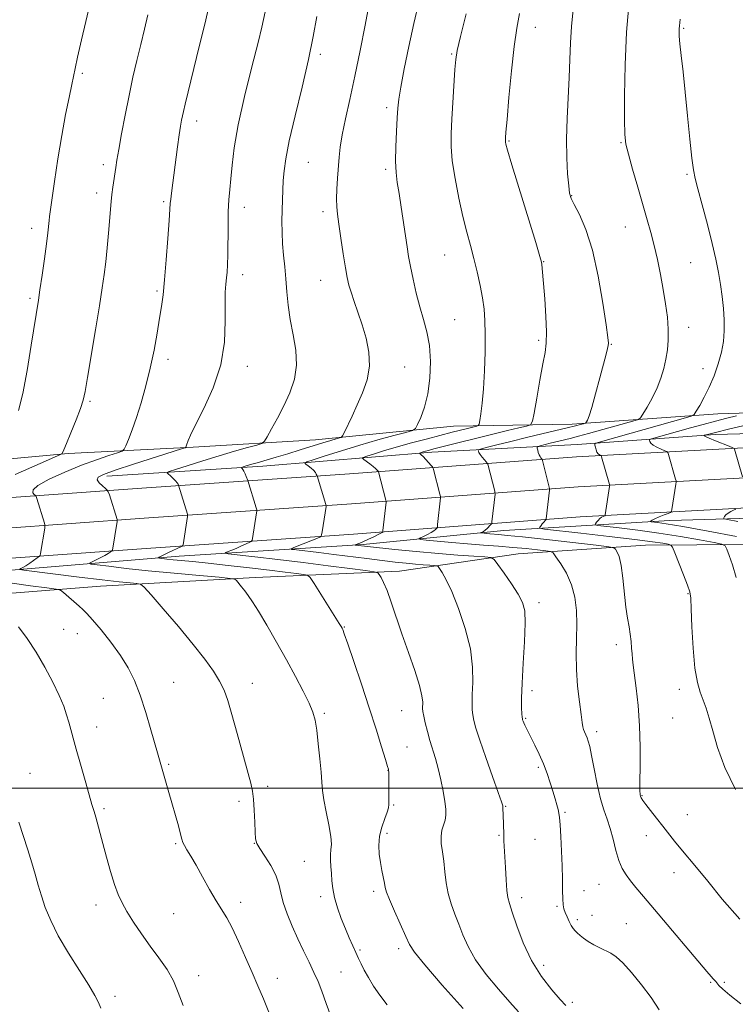
# Model space of a CAD drawing. Extents: x 2164800 to 2167700, y 304800 to 307700.
# Drawn here: x 2166558 to 2166754, y 305941 to 306210 of the extents above; entities that cross this region are included whole.
import ezdxf

# ---------------------------------------------------------------- set-up
doc = ezdxf.new("R2010")
doc.units = 0
doc.header["$MEASUREMENT"] = 0
for name, color, linetype, lineweight in [('BREAKLINE DTM HARD', 7, 'Continuous', 0), ('CONTOUR INDEX', 41, 'Continuous', 13), ('CONTOUR INTERMEDIATE', 44, 'Continuous', 0), ('GRID LINE', 7, 'Continuous', 0), ('SPOT ELEVATION DTM', 2, 'Continuous', 13)]:
    doc.layers.add(name, color=color, linetype=linetype, lineweight=lineweight)

msp = doc.modelspace()

# ---------------------------------------------------------------- linework, layer by layer
at = {"layer": 'BREAKLINE DTM HARD'}
for points in [[(2166341.16, 306071.97, 1161.02), (2166374.98, 306075.02, 1157.91), (2166407.4, 306077.72, 1154.39), (2166444.04, 306081.5, 1149.91), (2166481.39, 306084.23, 1145.5), (2166525.8, 306087.37, 1140.85), (2166571.6, 306091.57, 1135.81), (2166605.79, 306093.22, 1131.75), (2166639.27, 306095.22, 1128.72), (2166676.97, 306099.01, 1124.95), (2166709.4, 306099.59, 1120.51), (2166749.23, 306102.34, 1115.11), (2166778.48, 306103.25, 1111.27), (2166808.08, 306106.63, 1108.34), (2166823.22, 306109.2, 1106.97)], [(2166582.22, 306085.3, 1131.58), (2166624.87, 306088.07, 1127.42), (2166671.03, 306091.92, 1121.57), (2166710.85, 306093.96, 1116.63), (2166748.56, 306096.69, 1111.59), (2166782.4, 306097.64, 1108.63), (2166808.11, 306101.34, 1107.04), (2166820.1, 306102.13, 1106.12)], [(2166348.01, 306065.12, 1157.93), (2166405.04, 306069.79, 1151.3), (2166464.27, 306073.38, 1144.88), (2166531.88, 306077.73, 1137.13), (2166591.77, 306082.03, 1131.06), (2166648.5, 306085.96, 1125.07), (2166710.58, 306090.62, 1116.75), (2166763.16, 306093.47, 1110.97)], [(2166348.48, 306057.63, 1158.13), (2166405.57, 306061.56, 1151.5), (2166464.78, 306065.15, 1145.08), (2166532.44, 306069.5, 1137.33), (2166592.35, 306073.8, 1131.26), (2166649.09, 306077.73, 1125.27), (2166711.11, 306082.39, 1116.95), (2166763.62, 306085.23, 1111.17)], [(2166348.95, 306050.14, 1157.93), (2166406.1, 306053.33, 1151.3), (2166465.29, 306056.92, 1144.88), (2166533, 306061.27, 1137.13), (2166592.93, 306065.57, 1131.06), (2166649.68, 306069.5, 1125.07), (2166711.64, 306074.16, 1116.75), (2166764.08, 306076.99, 1110.97)], [(2166454.62, 306052.55, 1145.46), (2166500.43, 306056.4, 1140.34), (2166551.53, 306059.23, 1134.7), (2166601.92, 306063.46, 1129.38), (2166652.32, 306066.63, 1123.74), (2166690.72, 306070.43, 1119.26), (2166736.18, 306073.22, 1113.3), (2166783.42, 306074.61, 1109.07), (2166812.67, 306076.22, 1107.8), (2166822.88, 306077.71, 1106.85)], [(2166412.91, 306017.71, 1153.25), (2166414.21, 306032.88, 1152.58), (2166414.49, 306043.45, 1152.08), (2166421.87, 306045.97, 1151.73), (2166438.45, 306045.39, 1150.6), (2166464.88, 306046.98, 1146.94), (2166495.9, 306048.61, 1142.99), (2166539.95, 306052.09, 1138.97), (2166580.47, 306055.2, 1134.88), (2166622.76, 306057.61, 1131.56), (2166662.24, 306059.3, 1127.37), (2166694.64, 306064.11, 1123.1), (2166729.53, 306066.47, 1118.98), (2166771.49, 306066.77, 1113.23), (2166797.92, 306068.36, 1111.12), (2166808.13, 306069.49, 1109.49), (2166822.92, 306073.12, 1108.08)]]:
    msp.add_polyline3d(points, dxfattribs=at)
at = {"layer": 'CONTOUR INDEX', "flags": 128}
for points, elevation in [([(2166679.597, 305939.689), (2166673.925, 305946.139), (2166669.115, 305951.703), (2166666.32, 305955.128), (2166664.936, 305957.25), (2166663.9219, 305959.428), (2166660.839, 305966.314), (2166659.449, 305969.516), (2166658.654, 305971.562), (2166658.291, 305972.838), (2166658.072, 305973.991), (2166657.386, 305977.475), (2166657, 305979.653), (2166656.688, 305981.954), (2166656.572, 305984.349), (2166656.786, 305986.831), (2166657.391, 305989.346), (2166658.171, 305991.656), (2166658.841, 305993.473), (2166659.187, 305994.645), (2166659.281, 305995.55), (2166659.268, 305996.7), (2166659.266, 305998.441), (2166659.293, 306002.3), (2166659.285, 306003.579), (2166659.263, 306004.36), (2166659.236, 306004.806), (2166659.183, 306005.158), (2166658.957, 306005.965), (2166658.38, 306007.855), (2166657.317, 306011.295), (2166655.802, 306016.117), (2166653.915, 306021.993), (2166651.78, 306028.479), (2166649.713, 306034.654), (2166648.075, 306039.48), (2166647.122, 306042.227), (2166646.687, 306043.396), (2166646.497, 306043.794), (2166646.279, 306044.172), (2166645.749, 306045.036), (2166638.8731, 306055.993), (2166637.824, 306057.581), (2166637.077, 306058.214), (2166635.992, 306058.434), (2166634.016, 306058.695), (2166630.944, 306059.087), (2166626.656, 306059.6121), (2166621.204, 306060.255), (2166615.325, 306060.926), (2166609.924, 306061.5209), (2166605.711, 306061.957), (2166600.317, 306062.48), (2166598.613, 306062.658), (2166596.623, 306062.8941), (2166596.234, 306062.953), (2166596.195, 306063.027), (2166596.473, 306063.179), (2166598.9049, 306064.365), (2166602.758, 306066.175), (2166602.957, 306066.329), (2166603.012, 306066.521), (2166604.229, 306074.3), (2166604.254, 306074.666), (2166604.201, 306074.901), (2166601.742, 306082.903), (2166601.64, 306083.142), (2166601.412, 306083.515), (2166600.9769, 306084.039), (2166600.303, 306084.702), (2166599.547, 306085.38), (2166598.917, 306085.925), (2166598.66, 306086.255), (2166599.182, 306086.573), (2166600.933, 306087.15), (2166604.17, 306088.174), (2166608.396, 306089.496), (2166612.925, 306090.8799), (2166617.134, 306092.121), (2166620.6559, 306093.127), (2166623.189, 306093.836), (2166624.587, 306094.278), (2166625.329, 306094.855), (2166626.051, 306096.061), (2166627.245, 306098.25), (2166628.822, 306101.214), (2166630.551, 306104.6049), (2166632.188, 306108.141), (2166633.457, 306111.818), (2166634.07, 306115.699), (2166633.861, 306119.809), (2166633.139, 306124.017), (2166632.333, 306128.153), (2166631.776, 306132.079), (2166631.426, 306135.78), (2166631.145, 306139.271), (2166630.828, 306142.579), (2166630.509, 306145.762), (2166630.251, 306148.891), (2166630.106, 306152.013), (2166630.063, 306155.092), (2166630.096, 306158.0679), (2166630.182, 306160.898), (2166630.303, 306163.59), (2166630.445, 306166.169), (2166630.639, 306168.79), (2166631.095, 306172.132), (2166632.068, 306177.004), (2166633.691, 306183.862), (2166635.615, 306191.7369), (2166637.365, 306199.307), (2166638.61, 306205.6), (2166639.58, 306211.053)], 1130), ([(2166755.275, 305964.208), (2166750.502, 305969.635), (2166746.529, 305974.5549), (2166743.442, 305978.309), (2166739.142, 305983.367), (2166737.458, 305985.463), (2166734.235, 305989.641), (2166732.505, 305991.822), (2166730.859, 305993.873), (2166729.54, 305995.5401), (2166728.725, 305996.645), (2166728.308, 305997.3151), (2166728.117, 305997.756), (2166728.005, 305998.246), (2166727.95, 305999.375), (2166727.958, 306001.804), (2166728.016, 306005.959), (2166728.0261, 306011.306), (2166727.871, 306017.0741), (2166727.482, 306022.56), (2166726.967, 306027.349), (2166726.148, 306033.596), (2166725.943, 306035.276), (2166725.81, 306036.697), (2166725.695, 306038.315), (2166725.548, 306040.141), (2166725.323, 306042.0749), (2166724.99, 306044.089), (2166724.585, 306046.444), (2166724.159, 306049.475), (2166723.324, 306057.41), (2166722.836, 306060.936), (2166722.263, 306063.311), (2166721.694, 306064.6851), (2166721.244, 306065.395), (2166720.815, 306065.761), (2166719.453, 306066.032), (2166715.989, 306066.44), (2166702.386, 306067.9699), (2166695.819, 306068.691), (2166691.642, 306069.126), (2166689.381, 306069.337), (2166686.877, 306069.551), (2166684.569, 306069.786), (2166684.455, 306069.8251), (2166684.563, 306069.887), (2166684.809, 306070.0071), (2166685.169, 306070.22), (2166685.631, 306070.565), (2166686.17, 306071.05), (2166687.1131, 306072.002), (2166687.343, 306072.259), (2166687.442, 306072.484), (2166687.494, 306072.87), (2166688.34, 306080.446), (2166688.332, 306080.8), (2166688.244, 306081.19), (2166686.377, 306088.566), (2166686.218, 306088.902), (2166685.927, 306089.249), (2166685.418, 306089.822), (2166684.812, 306090.534), (2166684.2781, 306091.226), (2166683.9461, 306091.767), (2166683.786, 306092.148), (2166683.723, 306092.39), (2166683.7801, 306092.5369), (2166684.351, 306092.731), (2166685.926, 306093.141), (2166688.824, 306093.88), (2166692.681, 306094.852), (2166696.964, 306095.907), (2166701.178, 306096.913), (2166708.109, 306098.543), (2166710.32, 306099.086), (2166711.74, 306099.456), (2166712.567, 306099.683), (2166712.9919, 306099.811), (2166713.193, 306099.9309), (2166713.341, 306100.146), (2166713.593, 306100.623), (2166714.05, 306101.7861), (2166714.797, 306104.126), (2166715.8591, 306107.873), (2166717.036, 306112.221), (2166718.753, 306118.702), (2166719.137, 306120.202), (2166719.322, 306121.0339), (2166719.375, 306121.734), (2166719.219, 306123.266), (2166718.738, 306126.698), (2166717.847, 306132.6549), (2166716.576, 306139.995), (2166714.986, 306147.132), (2166713.177, 306152.781), (2166711.4151, 306156.862), (2166710.009, 306159.596), (2166709.171, 306161.309), (2166708.7461, 306162.746), (2166708.483, 306164.758), (2166708.196, 306168.002), (2166707.949, 306172.3579), (2166707.869, 306177.5111), (2166708.036, 306183.138), (2166708.648, 306194.333), (2166708.837, 306199.258), (2166709, 306203.822), (2166709.269, 306208.3131), (2166709.744, 306212.962)], 1120), ([(2166580.576, 305939.833), (2166579.923, 305941.385), (2166578.9289, 305943.295), (2166577.242, 305946.105), (2166574.674, 305950.145), (2166571.688, 305954.896), (2166568.91, 305959.627), (2166566.8261, 305963.7611), (2166565.356, 305967.328), (2166564.278, 305970.508), (2166563.389, 305973.487), (2166562.549, 305976.457), (2166561.637, 305979.611), (2166560.5619, 305983.0919), (2166558.124, 305990.672)], 1140)]:
    msp.add_lwpolyline(points, dxfattribs=dict(at, elevation=elevation))
at = {"layer": 'CONTOUR INTERMEDIATE', "flags": 128}
for points, elevation in [([(2166558.035, 306103.244), (2166559.176, 306107.912), (2166560.379, 306114.258), (2166561.522, 306121.13), (2166563.458, 306133.507), (2166563.882, 306136.332), (2166564.456, 306140.2791), (2166565.094, 306144.782), (2166565.653, 306148.896), (2166566.026, 306151.888), (2166566.388, 306155.223), (2166566.522, 306156.327), (2166567.891, 306165.927), (2166568.813, 306172.095), (2166569.854, 306178.48), (2166570.915, 306184.207), (2166571.875, 306188.931), (2166572.609, 306192.439), (2166573.475, 306196.839), (2166574.14, 306199.893), (2166575.25, 306204.661), (2166577.622, 306214.682)], 1138), ([(2166643.759, 305936.591), (2166642.204, 305941.064), (2166640.993, 305944.436), (2166639.94, 305947.095), (2166638.832, 305949.592), (2166637.506, 305952.376), (2166636.003, 305955.472), (2166634.416, 305958.803), (2166632.848, 305962.265), (2166631.456, 305965.653), (2166630.407, 305968.736), (2166629.775, 305971.368), (2166629.247, 305973.752), (2166628.415, 305976.174), (2166627.0191, 305978.807), (2166625.384, 305981.369), (2166623.988, 305983.463), (2166623.184, 305984.876), (2166622.847, 305986.128), (2166622.733, 305987.921), (2166622.634, 305990.713), (2166622.498, 305993.985), (2166622.31, 305996.97), (2166622.033, 305999.199), (2166621.536, 306001.393), (2166617.8, 306014.971), (2166616.361, 306020.128), (2166615.2349, 306023.945), (2166614.222, 306026.767), (2166613.021, 306029.254), (2166611.349, 306031.992), (2166609.007, 306035.276), (2166605.814, 306039.329), (2166601.7721, 306044.17), (2166597.624, 306049.006), (2166594.293, 306052.839), (2166592.406, 306054.9541), (2166591.392, 306055.761), (2166590.383, 306055.953), (2166588.592, 306056.1159), (2166585.559, 306056.426), (2166580.908, 306056.952), (2166574.593, 306057.717), (2166559.44, 306059.629), (2166558.385, 306059.799), (2166558.382, 306059.897), (2166558.689, 306060.055), (2166559.208, 306060.35), (2166560.005, 306060.845), (2166561.087, 306061.56), (2166563.168, 306062.981), (2166563.689, 306063.362), (2166563.9081, 306063.662), (2166564.014, 306064.142), (2166565.183, 306071.1181), (2166565.263, 306071.663), (2166565.244, 306072.018), (2166565.109, 306072.488), (2166562.989, 306079.228), (2166562.814, 306079.747), (2166562.648, 306080.022), (2166562.347, 306080.289), (2166561.9219, 306080.762), (2166561.992, 306081.567), (2166563.331, 306082.805), (2166566.436, 306084.513), (2166570.711, 306086.45), (2166575.282, 306088.309), (2166579.389, 306089.834), (2166582.716, 306090.976), (2166585.059, 306091.736), (2166586.334, 306092.186), (2166586.937, 306092.676), (2166587.384, 306093.628), (2166588.091, 306095.384), (2166589.076, 306097.972), (2166590.254, 306101.344), (2166591.539, 306105.421), (2166592.834, 306110.012), (2166594.041, 306114.895), (2166595.0769, 306119.827), (2166595.932, 306124.479), (2166596.611, 306128.501), (2166597.132, 306131.755), (2166597.563, 306134.951), (2166597.981, 306139.012), (2166598.438, 306144.48), (2166598.88, 306150.364), (2166599.223, 306155.292), (2166599.522, 306159.904), (2166599.635, 306161.128), (2166599.8339, 306162.769), (2166601.526, 306175.396), (2166601.988, 306178.699), (2166602.346, 306181.078), (2166602.623, 306182.704), (2166602.858, 306183.902), (2166603.12, 306185.091), (2166603.592, 306187.058), (2166607.563, 306203.17), (2166609.041, 306209.321), (2166610.056, 306213.788)], 1134), ([(2166694.726, 305938.849), (2166692.3681, 305941.507), (2166689.29, 305945.028), (2166685.958, 305949.054), (2166683.023, 305953.066), (2166680.966, 305956.653), (2166679.578, 305959.843), (2166678.481, 305962.77), (2166677.381, 305965.565), (2166676.339, 305968.332), (2166675.501, 305971.1739), (2166674.964, 305974.146), (2166674.622, 305977.139), (2166674.319, 305979.999), (2166673.956, 305982.5941), (2166673.647, 305984.884), (2166673.566, 305986.849), (2166673.8189, 305988.494), (2166674.675, 305991.233), (2166674.891, 305992.587), (2166674.873, 305994.208), (2166674.624, 305996.344), (2166674.156, 305999.136), (2166673.526, 306002.283), (2166672.799, 306005.375), (2166672.035, 306008.105), (2166670.529, 306012.998), (2166669.85, 306015.489), (2166669.2761, 306017.829), (2166668.856, 306019.712), (2166668.622, 306020.942), (2166668.537, 306021.758), (2166668.563, 306023.5579), (2166668.362, 306025.288), (2166667.687, 306028.099), (2166666.378, 306032.209), (2166664.6661, 306037.137), (2166662.88, 306042.2221), (2166659.939, 306050.879), (2166658.805, 306054.033), (2166657.874, 306056.242), (2166657.158, 306057.65), (2166656.671, 306058.462), (2166656.289, 306058.889), (2166655.326, 306059.156), (2166652.956, 306059.491), (2166648.605, 306060.067), (2166642.696, 306060.835), (2166635.904, 306061.691), (2166628.938, 306062.533), (2166622.647, 306063.271), (2166615.355, 306064.118), (2166614.534, 306064.277), (2166614.745, 306064.429), (2166615.396, 306064.6851), (2166616.33, 306065.066), (2166617.503, 306065.565), (2166618.839, 306066.159), (2166621.136, 306067.214), (2166621.693, 306067.497), (2166621.926, 306067.782), (2166622.036, 306068.314), (2166623.127, 306075.282), (2166623.192, 306075.771), (2166623.162, 306076.125), (2166623.012, 306076.65), (2166620.701, 306084.1659), (2166620.312, 306085.197), (2166619.997, 306085.98), (2166619.6761, 306086.692), (2166619.4, 306087.173), (2166619.184, 306087.4479), (2166619.036, 306087.588), (2166618.978, 306087.6621), (2166619.0951, 306087.733), (2166619.489, 306087.8629), (2166621.481, 306088.478), (2166623.246, 306088.997), (2166628.444, 306090.491), (2166631.66, 306091.448), (2166635.083, 306092.509), (2166641.273, 306094.4591), (2166643.423, 306095.106), (2166644.894, 306095.524), (2166645.803, 306095.7681), (2166646.297, 306095.944), (2166646.646, 306096.357), (2166647.146, 306097.36), (2166649.236, 306101.774), (2166650.651, 306104.823), (2166652.113, 306108.158), (2166653.33, 306111.705), (2166653.9741, 306115.423), (2166653.819, 306119.253), (2166653.057, 306123.075), (2166651.98, 306126.75), (2166650.852, 306130.144), (2166649.809, 306133.14), (2166648.958, 306135.624), (2166648.362, 306137.6101), (2166647.906, 306139.631), (2166647.436, 306142.345), (2166646.842, 306146.153), (2166646.2001, 306150.414), (2166645.636, 306154.226), (2166645.248, 306156.953), (2166645.044, 306159.024), (2166645.004, 306161.132), (2166645.104, 306163.792), (2166645.2871, 306166.806), (2166645.689, 306172.533), (2166645.987, 306175.348), (2166646.5319, 306178.718), (2166647.425, 306183.039), (2166648.61, 306188.37), (2166649.988, 306194.69), (2166651.445, 306201.782), (2166652.794, 306208.6451), (2166653.834, 306214.083)], 1128), ([(2166707.711, 305940.574), (2166706.194, 305942.198), (2166703.866, 305944.868), (2166701.065, 305948.492), (2166698.307, 305952.8709), (2166696.02, 305957.717), (2166694.271, 305962.378), (2166693.04, 305966.112), (2166692.279, 305968.464), (2166691.851, 305970.115), (2166691.594, 305972.035), (2166691.373, 305974.908), (2166691.1741, 305978.286), (2166690.792, 305985.586), (2166690.722, 305987.129), (2166690.618, 305990.306), (2166690.512, 305994.619), (2166690.443, 305995.179), (2166690.103, 305996.297), (2166689.227, 305998.8), (2166687.6779, 306003.1509), (2166685.83, 306008.376), (2166684.182, 306013.141), (2166683.1189, 306016.431), (2166682.552, 306018.521), (2166682.276, 306020.01), (2166682.12, 306021.447), (2166682.067, 306023.205), (2166682.133, 306025.606), (2166682.276, 306028.909), (2166682.211, 306033.093), (2166681.5931, 306038.071), (2166680.208, 306043.64), (2166678.367, 306049.139), (2166676.511, 306053.792), (2166675.002, 306057.014), (2166673.898, 306058.985), (2166673.175, 306060.073), (2166672.761, 306060.617), (2166672.38, 306060.831), (2166671.705, 306060.899), (2166670.48, 306060.976), (2166668.731, 306061.097), (2166666.5561, 306061.2719), (2166664.015, 306061.509), (2166661.025, 306061.827), (2166657.469, 306062.245), (2166653.304, 306062.768), (2166644.288, 306063.92), (2166640.116, 306064.43), (2166634.066, 306065.137), (2166632.744, 306065.311), (2166632.554, 306065.492), (2166633.333, 306065.833), (2166638.415, 306067.839), (2166639.579, 306068.3179), (2166640.62, 306068.774), (2166640.802, 306068.901), (2166640.916, 306069.246), (2166641.059, 306070.108), (2166642.147, 306077.075), (2166642.154, 306077.241), (2166642.07, 306077.584), (2166639.6681, 306085.414), (2166639.602, 306085.591), (2166639.469, 306085.908), (2166639.201, 306086.36), (2166638.727, 306086.922), (2166638.018, 306087.556), (2166637.235, 306088.164), (2166636.5869, 306088.636), (2166636.321, 306088.926), (2166636.848, 306089.2361), (2166638.621, 306089.831), (2166641.921, 306090.897), (2166646.346, 306092.294), (2166651.326, 306093.803), (2166656.29, 306095.2219), (2166660.683, 306096.421), (2166663.95, 306097.289), (2166665.749, 306097.811), (2166666.583, 306098.362), (2166667.166, 306099.412), (2166668.045, 306101.344), (2166669.091, 306104.171), (2166670.008, 306107.817), (2166670.549, 306112.137), (2166670.673, 306116.706), (2166670.386, 306121.032), (2166669.721, 306124.768), (2166668.804, 306128.164), (2166667.788, 306131.619), (2166666.808, 306135.394), (2166665.934, 306139.207), (2166665.224, 306142.64), (2166664.703, 306145.444), (2166664.281, 306148.046), (2166662.676, 306158.9139), (2166662.092, 306162.677), (2166661.61, 306165.668), (2166661.277, 306168.358), (2166661.129, 306171.45), (2166661.183, 306175.389), (2166661.362, 306179.613), (2166661.5661, 306183.307), (2166661.741, 306185.977), (2166662.017, 306188.415), (2166662.569, 306191.735), (2166663.517, 306196.718), (2166664.753, 306202.815), (2166666.112, 306209.141), (2166667.46, 306214.992)], 1126), ([(2166754.069, 305999.63), (2166751.15, 306005.659), (2166749.189, 306011.104), (2166747.862, 306015.674), (2166746.878, 306019.184), (2166746.069, 306021.872), (2166745.3009, 306024.085), (2166744.479, 306026.221), (2166743.672, 306028.903), (2166742.988, 306032.805), (2166742.507, 306038.25), (2166742.202, 306044.145), (2166742.016, 306049.044), (2166741.87, 306051.954), (2166741.582, 306053.691), (2166740.949, 306055.524), (2166739.863, 306058.352), (2166737.53, 306064.347), (2166736.896, 306065.884), (2166736.4159, 306066.496), (2166735.681, 306066.707), (2166734.233, 306066.961), (2166731.44, 306067.383), (2166726.62, 306068.013), (2166719.547, 306068.854), (2166711.795, 306069.738), (2166701.835, 306070.861), (2166700.562, 306071.062), (2166700.479, 306071.234), (2166700.941, 306071.877), (2166701.258, 306072.282), (2166701.595, 306072.675), (2166702.277, 306073.41), (2166702.331, 306073.513), (2166702.353, 306073.664), (2166703.241, 306081.457), (2166703.265, 306081.8101), (2166703.238, 306081.977), (2166701.334, 306089.577), (2166701.218, 306089.927), (2166701.098, 306090.093), (2166700.9, 306090.325), (2166700.648, 306090.687), (2166700.392, 306091.19), (2166700.175, 306091.824), (2166700.007, 306092.4699), (2166699.893, 306092.988), (2166699.866, 306093.283), (2166700.08, 306093.448), (2166700.718, 306093.627), (2166703.464, 306094.323), (2166708.894, 306095.643), (2166711.174, 306096.226), (2166713.93, 306096.968), (2166726.665, 306100.519), (2166727.576, 306100.819), (2166728.1279, 306101.287), (2166728.794, 306102.326), (2166729.9161, 306104.21), (2166731.309, 306106.704), (2166732.658, 306109.446), (2166733.713, 306112.14), (2166734.486, 306114.752), (2166735.0559, 306117.314), (2166735.478, 306119.876), (2166735.721, 306122.56), (2166735.729, 306125.507), (2166735.468, 306128.823), (2166734.98, 306132.477), (2166734.329, 306136.406), (2166733.572, 306140.517), (2166732.744, 306144.61), (2166731.877, 306148.454), (2166730.981, 306151.942), (2166729.9831, 306155.456), (2166727.378, 306164.331), (2166725.957, 306169.264), (2166724.81, 306173.366), (2166724.14, 306176.128), (2166723.851, 306178.733), (2166723.769, 306182.786), (2166723.772, 306189.415), (2166723.923, 306197.837), (2166724.336, 306206.7899), (2166725.068, 306215.165)], 1118), ([(2166557.141, 306085.783), (2166566.212, 306089.759), (2166569.679, 306091.325), (2166569.867, 306091.433), (2166569.935, 306091.521), (2166570.047, 306091.743), (2166570.379, 306092.496), (2166571.113, 306094.237), (2166572.332, 306097.198), (2166573.745, 306100.708), (2166574.966, 306103.869), (2166575.729, 306106.155), (2166576.2599, 306108.515), (2166576.903, 306112.268), (2166579.082, 306125.3279), (2166580.164, 306131.909), (2166580.939, 306136.804), (2166581.466, 306140.5119), (2166581.873, 306143.957), (2166582.2619, 306147.818), (2166582.627, 306151.81), (2166583.357, 306160.43), (2166583.565, 306162.399), (2166583.824, 306164.381), (2166584.624, 306169.759), (2166584.933, 306171.733), (2166585.43, 306174.655), (2166586.2, 306178.925), (2166587.174, 306184.074), (2166588.247, 306189.421), (2166589.329, 306194.415), (2166590.397, 306199.033), (2166591.446, 306203.383), (2166592.462, 306207.547), (2166593.412, 306211.49)], 1136), ([(2166658.887, 305940.733), (2166656.842, 305943.383), (2166655.137, 305945.874), (2166653.72, 305948.19), (2166652.586, 305950.221), (2166651.707, 305951.909), (2166650.972, 305953.431), (2166650.243, 305955.02), (2166649.412, 305956.875), (2166648.465, 305959.047), (2166647.417, 305961.555), (2166646.305, 305964.373), (2166645.262, 305967.295), (2166644.447, 305970.074), (2166643.968, 305972.521), (2166643.73, 305974.6861), (2166643.591, 305976.678), (2166643.442, 305978.577), (2166643.329, 305980.33), (2166643.331, 305981.853), (2166643.4801, 305983.1589), (2166643.597, 305984.646), (2166643.455, 305986.809), (2166642.911, 305989.938), (2166642.165, 305993.511), (2166641.501, 305996.8011), (2166641.125, 305999.329), (2166640.936, 306001.591), (2166640.75, 306004.333), (2166640.4311, 306008.037), (2166640.01, 306012.145), (2166639.563, 306015.841), (2166639.114, 306018.563), (2166638.492, 306020.7899), (2166637.474, 306023.254), (2166635.895, 306026.533), (2166633.811, 306030.566), (2166631.333, 306035.135), (2166628.609, 306039.965), (2166625.942, 306044.56), (2166623.6701, 306048.368), (2166622.0319, 306051.001), (2166620.874, 306052.727), (2166619.943, 306053.974), (2166619.046, 306055.086), (2166617.627, 306056.75), (2166617.138, 306057.1439), (2166615.916, 306057.381), (2166612.913, 306057.663), (2166607.481, 306058.143), (2166600.565, 306058.775), (2166593.511, 306059.461), (2166587.462, 306060.112), (2166582.758, 306060.666), (2166579.537, 306061.068), (2166577.856, 306061.301), (2166577.448, 306061.492), (2166577.96, 306061.803), (2166580.375, 306063.018), (2166581.618, 306063.669), (2166582.516, 306064.172), (2166583.086, 306064.523), (2166583.581, 306064.864), (2166583.651, 306064.96), (2166583.685, 306065.113), (2166584.986, 306072.931), (2166585.023, 306073.282), (2166584.993, 306073.446), (2166582.867, 306080.186), (2166582.58, 306081.036), (2166582.307, 306081.487), (2166581.8149, 306081.9251), (2166580.974, 306082.638), (2166580.085, 306083.52), (2166579.55, 306084.366), (2166579.789, 306085.056), (2166581.265, 306085.8069), (2166584.46, 306086.923), (2166589.509, 306088.573), (2166602.575, 306092.768), (2166603.564, 306093.1179), (2166603.7451, 306093.2651), (2166603.948, 306093.798), (2166604.38, 306095.066), (2166605.034, 306096.583), (2166606.415, 306099.391), (2166608.68, 306103.844), (2166611.237, 306109.51), (2166613.309, 306115.764), (2166614.329, 306122), (2166614.573, 306127.6971), (2166614.526, 306132.352), (2166614.581, 306135.629), (2166614.748, 306137.86), (2166614.946, 306139.541), (2166615.106, 306141.158), (2166615.215, 306143.132), (2166615.275, 306145.874), (2166615.321, 306153.795), (2166615.403, 306157.733), (2166615.578, 306160.915), (2166615.825, 306163.701), (2166616.108, 306166.665), (2166616.44, 306170.345), (2166617.028, 306175.141), (2166618.13, 306181.416), (2166619.871, 306189.208), (2166621.851, 306197.245), (2166623.538, 306203.929), (2166624.546, 306208.123), (2166625.478, 306212.338)], 1132), ([(2166733.27, 305939.364), (2166731.032, 305942.698), (2166728.396, 305946.2399), (2166725.687, 305949.566), (2166723.288, 305952.215), (2166721.465, 305953.879), (2166720.009, 305954.842), (2166716.995, 305956.317), (2166715.321, 305957.19), (2166713.782, 305958.087), (2166712.543, 305958.943), (2166711.584, 305959.727), (2166710.839, 305960.416), (2166710.243, 305961.014), (2166709.722, 305961.643), (2166709.2, 305962.454), (2166708.626, 305963.543), (2166708.053, 305964.7731), (2166707.554, 305965.954), (2166707.191, 305966.983), (2166706.96, 305968.119), (2166706.842, 305969.713), (2166706.81, 305972.039), (2166706.797, 305975.074), (2166706.73, 305978.722), (2166706.557, 305982.796), (2166706.328, 305986.746), (2166706.117, 305989.936), (2166705.969, 305991.934), (2166705.83, 305993.134), (2166705.618, 305994.136), (2166705.267, 305995.437), (2166704.774, 305997.114), (2166704.1551, 305999.142), (2166703.419, 306001.481), (2166702.557, 306004.033), (2166701.5529, 306006.685), (2166700.419, 306009.314), (2166699.271, 306011.745), (2166698.25, 306013.794), (2166696.494, 306017.241), (2166696.207, 306017.875), (2166696.012, 306018.362), (2166695.887, 306018.712), (2166695.811, 306018.981), (2166695.757, 306019.415), (2166695.696, 306020.307), (2166695.619, 306021.953), (2166695.597, 306024.651), (2166695.719, 306028.702), (2166696.029, 306034.15), (2166696.382, 306040.022), (2166696.586, 306045.086), (2166696.462, 306048.481), (2166695.8669, 306050.806), (2166694.666, 306053.028), (2166692.84, 306055.834), (2166690.817, 306058.795), (2166689.138, 306061.202), (2166688.119, 306062.54), (2166687.182, 306063.067), (2166685.522, 306063.234), (2166682.509, 306063.422), (2166678.208, 306063.721), (2166672.857, 306064.15), (2166666.818, 306064.706), (2166660.9559, 306065.29), (2166653.424, 306066.083), (2166650.074, 306066.481), (2166650.094, 306066.518), (2166651.392, 306067.047), (2166652.408, 306067.487), (2166653.763, 306068.093), (2166655.201, 306068.754), (2166656.401, 306069.329), (2166657.124, 306069.7099), (2166657.46, 306069.923), (2166657.58, 306070.028), (2166657.633, 306070.1221), (2166657.684, 306070.447), (2166658.5331, 306078.234), (2166658.539, 306078.423), (2166658.467, 306078.782), (2166656.49, 306086.514), (2166656.431, 306086.613), (2166656.0489, 306087.035), (2166655.626, 306087.447), (2166654.982, 306088.001), (2166654.112, 306088.678), (2166652.444, 306089.898), (2166652.082, 306090.212), (2166652.291, 306090.439), (2166653.253, 306090.774), (2166655.1039, 306091.37), (2166657.824, 306092.213), (2166661.35, 306093.251), (2166665.529, 306094.413), (2166669.85, 306095.573), (2166676.661, 306097.358), (2166680.427, 306098.314), (2166683.397, 306099.017), (2166683.766, 306099.151), (2166683.961, 306099.541), (2166684.149, 306100.523), (2166684.454, 306102.388), (2166684.83, 306105.248), (2166685.189, 306109.175), (2166685.457, 306114.095), (2166685.616, 306119.354), (2166685.659, 306124.154), (2166685.579, 306127.929), (2166685.344, 306131.041), (2166684.918, 306134.083), (2166684.283, 306137.504), (2166683.484, 306141.187), (2166682.584, 306144.8729), (2166681.632, 306148.412), (2166680.627, 306152.103), (2166679.554, 306156.355), (2166678.43, 306161.393), (2166677.404, 306166.694), (2166676.66, 306171.552), (2166676.328, 306175.503), (2166676.329, 306179.055), (2166676.533, 306182.959), (2166677.38, 306196.59), (2166677.591, 306199.2781), (2166677.992, 306201.758), (2166678.879, 306205.601), (2166680.413, 306211.795)], 1124), ([(2166755.577, 305940.998), (2166752.54, 305943.341), (2166750.6069, 305944.988), (2166749.585, 305946.018), (2166748.703, 305947.077), (2166747.995, 305947.831), (2166747.441, 305948.457), (2166746.27, 305949.825), (2166731.911, 305966.79), (2166728.934, 305970.338), (2166726.881, 305972.823), (2166725.393, 305974.676), (2166724.1659, 305976.308), (2166723.114, 305978.048), (2166722.204, 305980.204), (2166721.397, 305982.962), (2166720.636, 305986.019), (2166719.856, 305988.949), (2166719.0099, 305991.488), (2166718.111, 305994.026), (2166717.188, 305997.1169), (2166716.277, 306001.08), (2166715.438, 306005.304), (2166714.74, 306008.944), (2166714.227, 306011.374), (2166713.843, 306012.834), (2166713.509, 306013.781), (2166712.8419, 306015.357), (2166712.575, 306016.064), (2166712.385, 306016.802), (2166712.192, 306017.995), (2166711.892, 306020.155), (2166711.427, 306023.603), (2166710.934, 306027.918), (2166710.596, 306032.4911), (2166710.539, 306036.829), (2166710.643, 306040.903), (2166710.731, 306044.799), (2166710.631, 306048.578), (2166710.199, 306052.207), (2166709.3, 306055.63), (2166707.892, 306058.76), (2166706.314, 306061.39), (2166704.997, 306063.288), (2166704.199, 306064.317), (2166703.478, 306064.745), (2166702.216, 306064.937), (2166699.948, 306065.189), (2166696.834, 306065.513), (2166693.187, 306065.849), (2166689.271, 306066.153), (2166685.154, 306066.451), (2166680.857, 306066.784), (2166676.491, 306067.173), (2166672.531, 306067.56), (2166669.545, 306067.867), (2166667.944, 306068.047), (2166667.524, 306068.19), (2166667.923, 306068.42), (2166668.7969, 306068.823), (2166669.868, 306069.342), (2166670.873, 306069.882), (2166671.605, 306070.361), (2166672.074, 306070.745), (2166672.346, 306071.015), (2166672.488, 306071.191), (2166672.563, 306071.4661), (2166672.635, 306072.076), (2166673.439, 306079.435), (2166673.399, 306079.791), (2166673.25, 306080.403), (2166671.534, 306087.168), (2166671.425, 306087.55), (2166671.256, 306087.834), (2166670.883, 306088.264), (2166669.415, 306089.889), (2166668.682, 306090.678), (2166668.182, 306091.184), (2166667.892, 306091.446), (2166667.677, 306091.618), (2166667.714, 306091.658), (2166668.693, 306091.9721), (2166669.317, 306092.155), (2166670.157, 306092.3871), (2166671.622, 306092.771), (2166678.188, 306094.457), (2166682.962, 306095.667), (2166687.706, 306096.849), (2166691.724, 306097.822), (2166694.821, 306098.549), (2166696.928, 306099.033), (2166698.067, 306099.406), (2166698.622, 306100.329), (2166699.068, 306102.591), (2166699.769, 306106.639), (2166700.629, 306111.538), (2166701.441, 306116.008), (2166702.031, 306119.166), (2166702.36, 306121.715), (2166702.424, 306124.756), (2166702.242, 306129.0249), (2166701.923, 306133.8), (2166701.183, 306143.189), (2166701.077, 306143.829), (2166700.628, 306145.415), (2166699.474, 306149.207), (2166692.956, 306170.497), (2166691.768, 306174.452), (2166691.291, 306176.1351), (2166691.183, 306176.644), (2166691.162, 306176.902), (2166691.162, 306177.134), (2166691.2089, 306177.869), (2166691.332, 306179.383), (2166691.631, 306182.892), (2166692.159, 306188.908), (2166692.841, 306196.144), (2166693.573, 306202.863), (2166694.281, 306207.838), (2166695.031, 306211.874)], 1122), ([(2166754.259, 306057.609), (2166753.2731, 306061.102), (2166752.409, 306063.673), (2166751.769, 306065.363), (2166751.31, 306066.272), (2166750.393, 306066.746), (2166748.233, 306067.19), (2166744.294, 306067.912), (2166739.033, 306068.8319), (2166733.156, 306069.771), (2166727.356, 306070.576), (2166722.263, 306071.203), (2166716.455, 306071.872), (2166715.762, 306072.043), (2166715.817, 306072.289), (2166716.118, 306072.713), (2166716.524, 306073.231), (2166716.988, 306073.718), (2166717.46, 306074.072), (2166717.8829, 306074.3), (2166718.373, 306074.506), (2166718.444, 306074.579), (2166718.475, 306074.714), (2166719.683, 306082.509), (2166719.716, 306082.876), (2166719.68, 306083.072), (2166717.492, 306090.655), (2166717.351, 306090.973), (2166717.186, 306091.075), (2166716.909, 306091.2), (2166716.564, 306091.448), (2166716.228, 306091.883), (2166715.963, 306092.531), (2166715.774, 306093.244), (2166715.653, 306093.835), (2166715.674, 306094.187), (2166716.24, 306094.473), (2166717.836, 306094.938), (2166740.421, 306101.26), (2166742.027, 306101.746), (2166742.7979, 306102.221), (2166743.394, 306103.093), (2166744.335, 306104.677), (2166745.577, 306106.917), (2166746.934, 306109.664), (2166748.236, 306112.761), (2166749.373, 306116.01), (2166750.249, 306119.204), (2166750.793, 306122.198), (2166751.033, 306125.0949), (2166751.0191, 306128.057), (2166750.806, 306131.206), (2166750.4409, 306134.477), (2166749.9751, 306137.765), (2166749.4289, 306141.046), (2166748.7169, 306144.644), (2166747.722, 306148.967), (2166746.403, 306154.184), (2166744.996, 306159.505), (2166743.809, 306163.9), (2166743.062, 306166.751), (2166742.604, 306169.084), (2166742.199, 306172.34), (2166741.661, 306177.524), (2166741.021, 306183.921), (2166740.361, 306190.381), (2166739.759, 306195.939), (2166739.26, 306200.362), (2166738.905, 306203.6), (2166738.716, 306205.677), (2166738.658, 306206.91), (2166738.681, 306207.693), (2166738.761, 306208.525), (2166738.992, 306210.326)], 1116), ([(2166754.355, 306068.8639), (2166746.6261, 306070.282), (2166739.692, 306071.529), (2166735.165, 306072.299), (2166732.731, 306072.668), (2166731.066, 306072.871), (2166730.886, 306072.915), (2166730.901, 306072.979), (2166731.01, 306073.1), (2166731.331, 306073.319), (2166732.0389, 306073.674), (2166733.212, 306074.174), (2166734.5581, 306074.714), (2166735.692, 306075.157), (2166736.328, 306075.4281), (2166736.59, 306075.696), (2166736.701, 306076.1909), (2166737.801, 306083.136), (2166737.871, 306083.656), (2166737.851, 306084.012), (2166737.723, 306084.509), (2166735.795, 306091.289), (2166735.626, 306091.784), (2166735.368, 306092.043), (2166734.801, 306092.289), (2166733.797, 306092.693), (2166732.605, 306093.223), (2166731.568, 306093.797), (2166730.947, 306094.338), (2166730.668, 306094.797), (2166730.577, 306095.13), (2166730.589, 306095.322), (2166730.898, 306095.478), (2166731.77, 306095.733), (2166741.822, 306098.545), (2166745.244, 306099.485), (2166748.623, 306100.385), (2166751.737, 306101.176), (2166754.354, 306101.814)], 1114), ([(2166755.985, 306085.147), (2166753.858, 306092.729), (2166753.759, 306092.913), (2166753.385, 306093.114), (2166752.416, 306093.503), (2166748.645, 306094.998), (2166746.909, 306095.71), (2166745.931, 306096.145), (2166745.562, 306096.35), (2166745.501, 306096.425), (2166745.514, 306096.46), (2166745.648, 306096.51), (2166746.8269, 306096.835), (2166748.653, 306097.3), (2166752.161, 306098.1561), (2166757.626, 306099.462)], 1112), ([(2166754.7509, 306072.887), (2166751.906, 306073.432), (2166750.9, 306073.702), (2166750.873, 306073.927), (2166751.111, 306074.286), (2166751.499, 306074.75), (2166752.07, 306075.238), (2166752.82, 306075.678), (2166753.603, 306076.038), (2166754.2369, 306076.292)], 1112), ([(2166626.833, 305937.779), (2166625.068, 305942.344), (2166623.518, 305945.9589), (2166621.926, 305949.5381), (2166620.112, 305953.722), (2166618.214, 305958.06), (2166616.449, 305961.832), (2166614.957, 305964.561), (2166612.067, 305969.146), (2166610.273, 305972.272), (2166608.363, 305975.738), (2166606.586, 305978.9319), (2166605.148, 305981.37), (2166604.082, 305983.0919), (2166603.374, 305984.272), (2166602.979, 305985.124), (2166602.712, 305986.039), (2166602.356, 305987.4501), (2166601.747, 305989.666), (2166599.134, 305998.812), (2166596.072, 306009.658), (2166594.246, 306015.973), (2166592.81, 306020.722), (2166591.263, 306025.426), (2166589.725, 306029.415), (2166588.028, 306032.895), (2166585.929, 306036.294), (2166583.316, 306039.882), (2166580.587, 306043.303), (2166578.272, 306046.045), (2166576.73, 306047.772), (2166575.655, 306048.847), (2166574.57, 306049.809), (2166570.361, 306053.485), (2166569.535, 306054.109), (2166568.355, 306054.45), (2166565.812, 306054.8), (2166561.277, 306055.377), (2166555.643, 306056.112)], 1136), ([(2166603.058, 305940.5861), (2166601.731, 305944.144), (2166600.427, 305947.286), (2166598.636, 305950.387), (2166596.4341, 305953.5509), (2166594.039, 305956.81), (2166591.6609, 305960.153), (2166589.481, 305963.376), (2166587.669, 305966.23), (2166586.327, 305968.598), (2166585.286, 305970.885), (2166584.308, 305973.633), (2166583.216, 305977.187), (2166582.09, 305981.128), (2166581.07, 305984.847), (2166579.139, 305992.062), (2166578.675, 305993.654), (2166578.12, 305995.505), (2166577.325, 305998.204), (2166576.211, 306002.093), (2166574.958, 306006.534), (2166573.812, 306010.643), (2166571.782, 306018.042), (2166571.192, 306020.046), (2166570.379, 306022.382), (2166569.158, 306025.312), (2166567.406, 306028.985), (2166565.244, 306033.085), (2166562.857, 306037.179), (2166560.41, 306040.903), (2166557.996, 306044.158)], 1138)]:
    msp.add_lwpolyline(points, dxfattribs=dict(at, elevation=elevation))
at = {"layer": 'GRID LINE', "flags": 128}
msp.add_lwpolyline([(2167500, 306000), (2165000, 306000)], dxfattribs=at)
at = {"layer": 'SPOT ELEVATION DTM'}
for p in [(2166699.4, 306208.06, 1121.28), (2166739.9, 306207.77, 1115.83), (2166640.57, 306200.66, 1129.67), (2166676.51, 306200.82, 1124.15), (2166575.48, 306195.48, 1137.75), (2166658.73, 306186.13, 1126.4), (2166606.73, 306182.44, 1133.47), (2166692.2, 306177, 1121.86), (2166722.82, 306176.57, 1118.12), (2166581.18, 306170.55, 1136.44), (2166637.32, 306171.12, 1129.08), (2166658.44, 306169.26, 1126.31), (2166740.82, 306167.9, 1116.26), (2166579.37, 306162.8, 1136.51), (2166597.75, 306160.4, 1134.22), (2166709.32, 306162, 1119.92), (2166619.81, 306158.87, 1131.42), (2166641.31, 306157.69, 1128.43), (2166561.62, 306153.08, 1138.55), (2166724.02, 306153.49, 1118.78), (2166674.53, 306145.81, 1124.88), (2166701.63, 306143.97, 1121.94), (2166741.88, 306143.69, 1117.01), (2166619.31, 306140.44, 1131.5), (2166640.64, 306138.87, 1128.82), (2166595.91, 306135.95, 1134.23), (2166561.17, 306133.94, 1138.28), (2166677.31, 306128.12, 1125), (2166741.34, 306126.05, 1117.38), (2166700.25, 306122.52, 1122.31), (2166720.13, 306121.35, 1119.92), (2166598.9, 306117.24, 1133.51), (2166620.6, 306115.35, 1131.5), (2166663.66, 306115.2, 1127.16), (2166745.24, 306114.69, 1116.73), (2166577.6, 306105.83, 1135.79), (2166741.15, 306053.2, 1118.1), (2166700.35, 306050.7, 1123.54), (2166647.13, 306044.1, 1129.92), (2166570.4, 306043.46, 1137.06), (2166574.12, 306042.24, 1136.85), (2166721.56, 306039.25, 1120.48), (2166600.42, 306028.93, 1135.1), (2166622, 306028.67, 1133.32), (2166698.46, 306026.7, 1123.54), (2166738.73, 306027, 1118.53), (2166581.24, 306024.59, 1136.96), (2166641.63, 306020.44, 1131.74), (2166662.84, 306021.21, 1128.84), (2166696.7, 306019.12, 1123.86), (2166736.94, 306019.14, 1118.89), (2166579.41, 306016.72, 1137.34), (2166716.14, 306015.44, 1121.56), (2166664.23, 306011.26, 1128.98), (2166599.07, 306006.47, 1135.81), (2166561.21, 306004.09, 1139.3), (2166659.08, 306004.88, 1130.03), (2166700.14, 306005.7, 1124.28), (2166626.16, 306000.54, 1133.62), (2166618.36, 305996.4, 1134.41), (2166728.53, 305997.9, 1119.91), (2166581.37, 305994.38, 1137.73), (2166660.58, 305995.36, 1129.85), (2166691.22, 305995.01, 1125.91), (2166707.46, 305993.37, 1123.79), (2166740.9, 305992.77, 1119.18), (2166658.77, 305987.61, 1129.59), (2166600.96, 305984.82, 1136.19), (2166622.5, 305984.91, 1134.03), (2166689.4, 305987.08, 1126.16), (2166699.29, 305985.99, 1124.95), (2166729.7, 305986.99, 1120.61), (2166636.18, 305980.02, 1133.05), (2166737.32, 305976.88, 1120.59), (2166655.13, 305971.79, 1130.39), (2166712.63, 305971.94, 1123.29), (2166716.75, 305973.68, 1122.96), (2166618.77, 305968.75, 1135.52), (2166640.65, 305970.34, 1132.46), (2166695.65, 305970, 1125.51), (2166579.23, 305968, 1138.59), (2166705.28, 305967.68, 1124.17), (2166600.44, 305965.66, 1136.95), (2166710.82, 305963.99, 1123.71), (2166714.87, 305965.21, 1123.31), (2166724.27, 305962.91, 1123.1), (2166651.45, 305955.76, 1131.74), (2166661.99, 305956.09, 1130.43), (2166701.63, 305951.56, 1125.48), (2166607.33, 305948.7, 1137.45), (2166628.81, 305948.02, 1135.38), (2166646.26, 305949.67, 1133.07), (2166747.33, 305946.93, 1122.14), (2166751.08, 305946.91, 1121.81), (2166584.37, 305943.09, 1139.57), (2166709.45, 305941.4, 1125.64)]:
    msp.add_point(p, dxfattribs=at)

doc.saveas('drawing.dxf')
